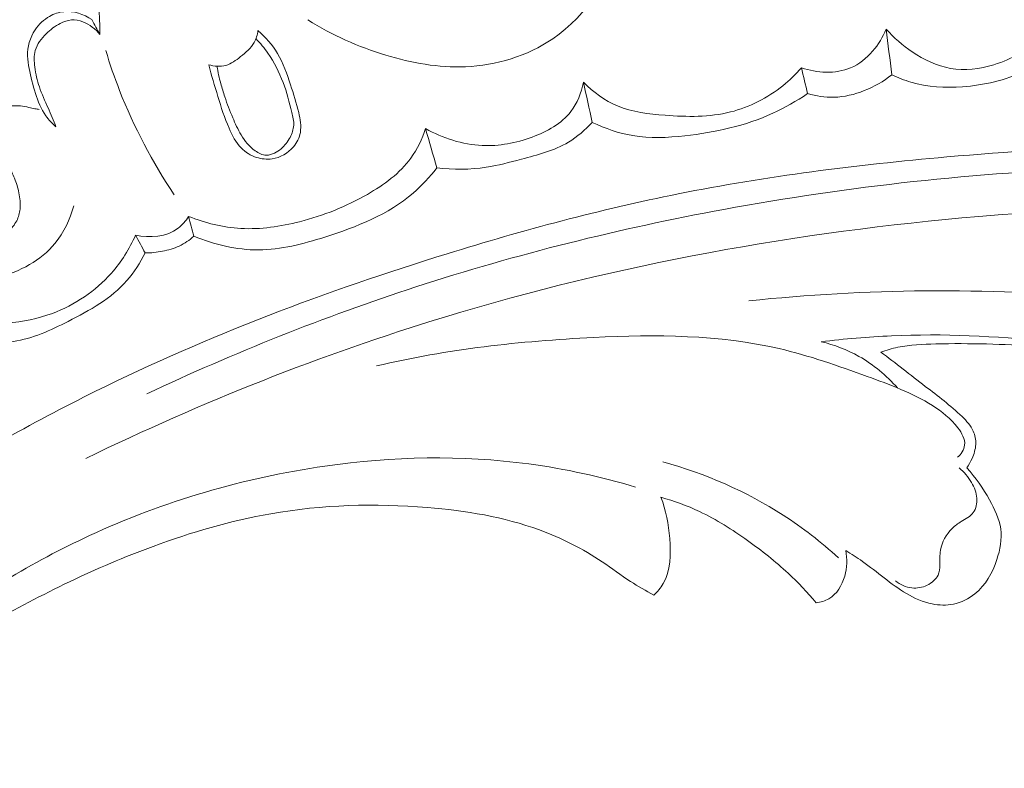
# Model space of a CAD drawing. Units: centimetres. Extents: x 35 to 718, y -760 to 118.
# Drawn here: x 181 to 186, y -98 to -94 of the extents above; entities that cross this region are included whole.
import ezdxf

# ---------------------------------------------------------------- set-up
doc = ezdxf.new("R2010")
doc.units = ezdxf.units.CM
doc.header["$MEASUREMENT"] = 0
doc.layers.add('layer 1', color=7, linetype='Continuous')

msp = doc.modelspace()

# ---------------------------------------------------------------- linework, layer by layer
at = {"layer": 'layer 1', "color": 250, "lineweight": 20}
for points, knots in [([(35.02863, -760.47716), (35.02863, -760.47716), (35.02863, 117.52281), (35.02863, 117.52281), (35.02863, 117.52281), (35.02863, 117.52281), (718.35909, 117.52281), (718.35909, 117.52281), (718.35909, 117.52281), (718.35909, 117.52281), (718.35909, -760.47716), (718.35909, -760.47716), (718.35909, -760.47716), (718.35909, -760.47716), (35.02863, -760.47716), (35.02863, -760.47716)], [0, 0, 0, 0, 0.2, 0.2, 0.2, 0.2, 0.4, 0.4, 0.4, 0.4, 0.6, 0.6, 0.6, 0.6, 1, 1, 1, 1]), ([(126.84619, -64.35904), (126.84619, -64.35904), (126.84619, -464.35906), (126.84619, -464.35906), (126.84619, -464.35906), (126.84619, -464.35906), (626.84627, -464.35906), (626.84627, -464.35906), (626.84627, -464.35906), (626.84627, -464.35906), (626.84627, -64.35904), (626.84627, -64.35904), (626.84627, -64.35904), (626.84627, -64.35904), (126.84619, -64.35904), (126.84619, -64.35904)], [0, 0, 0, 0, 0.2, 0.2, 0.2, 0.2, 0.4, 0.4, 0.4, 0.4, 0.6, 0.6, 0.6, 0.6, 1, 1, 1, 1]), ([(181.06302, -93.78594), (181.06265, -93.75579), (181.06216, -93.72544), (181.06071, -93.69541), (181.06071, -93.69541), (181.05837, -93.64907), (181.05369, -93.60331), (181.05226, -93.55616), (181.05226, -93.55616), (181.05148, -93.52937), (181.05176, -93.50216), (181.06108, -93.47743), (181.06108, -93.47743), (181.07249, -93.44722), (181.09762, -93.42076), (181.12663, -93.40523), (181.12663, -93.40523), (181.1583, -93.38838), (181.19472, -93.38467), (181.22782, -93.37148), (181.22782, -93.37148), (181.26209, -93.35786), (181.29276, -93.33408), (181.31668, -93.30585), (181.31668, -93.30585), (181.34741, -93.26958), (181.36703, -93.22594), (181.38636, -93.18233), (181.38636, -93.18233), (181.40031, -93.15062), (181.41416, -93.11892), (181.43398, -93.09096), (181.43398, -93.09096), (181.45059, -93.0674), (181.47153, -93.04656), (181.49475, -93.02888), (181.49475, -93.02888), (181.51336, -93.01475), (181.53359, -93.00254), (181.5555, -92.99437), (181.5555, -92.99437), (181.60338, -92.97666), (181.65942, -92.97814), (181.70836, -92.99221)], [0, 0, 0, 0, 0.0833333, 0.0833333, 0.0833333, 0.0833333, 0.1666667, 0.1666667, 0.1666667, 0.1666667, 0.25, 0.25, 0.25, 0.25, 0.3333333, 0.3333333, 0.3333333, 0.3333333, 0.4166667, 0.4166667, 0.4166667, 0.4166667, 0.5, 0.5, 0.5, 0.5, 0.5833333, 0.5833333, 0.5833333, 0.5833333, 0.6666667, 0.6666667, 0.6666667, 0.6666667, 0.75, 0.75, 0.75, 0.75, 0.8333333, 0.8333333, 0.8333333, 0.8333333, 1, 1, 1, 1]), ([(182.12891, -93.71148), (182.25227, -93.78934), (182.3873, -93.84893), (182.52782, -93.89158), (182.52782, -93.89158), (182.66031, -93.93173), (182.7976, -93.95684), (182.93623, -93.95088), (182.93623, -93.95088), (183.094, -93.94413), (183.25347, -93.89721), (183.38368, -93.80797), (183.38368, -93.80797), (183.5614, -93.68636), (183.68482, -93.48607), (183.74781, -93.2829)], [0, 0, 0, 0, 0.2, 0.2, 0.2, 0.2, 0.4, 0.4, 0.4, 0.4, 0.6, 0.6, 0.6, 0.6, 1, 1, 1, 1]), ([(180.83804, -94.259), (180.81849, -94.24233), (180.80051, -94.22347), (180.78572, -94.20263), (180.78572, -94.20263), (180.76131, -94.16821), (180.7455, -94.12816), (180.73258, -94.08777), (180.73258, -94.08777), (180.71906, -94.04565), (180.70869, -94.00296), (180.70038, -93.95983), (180.70038, -93.95983), (180.69622, -93.93866), (180.69266, -93.91743), (180.69219, -93.89594), (180.69219, -93.89594), (180.69113, -93.84926), (180.70468, -93.80108), (180.73085, -93.76182), (180.73085, -93.76182), (180.74982, -93.73345), (180.77547, -93.70975), (180.80513, -93.69294), (180.80513, -93.69294), (180.82772, -93.68016), (180.85268, -93.67144), (180.87835, -93.66887), (180.87835, -93.66887), (180.928, -93.66384), (180.98052, -93.68183), (181.02149, -93.70971)], [0, 0, 0, 0, 0.1111111, 0.1111111, 0.1111111, 0.1111111, 0.2222222, 0.2222222, 0.2222222, 0.2222222, 0.3333333, 0.3333333, 0.3333333, 0.3333333, 0.4444444, 0.4444444, 0.4444444, 0.4444444, 0.5555556, 0.5555556, 0.5555556, 0.5555556, 0.6666667, 0.6666667, 0.6666667, 0.6666667, 0.7777778, 0.7777778, 0.7777778, 0.7777778, 1, 1, 1, 1]), ([(180.83804, -94.259), (180.82446, -94.22685), (180.81146, -94.19452), (180.79749, -94.16252), (180.79749, -94.16252), (180.78198, -94.12676), (180.76521, -94.09135), (180.75281, -94.05463), (180.75281, -94.05463), (180.74177, -94.02178), (180.73413, -93.98794), (180.72967, -93.95282), (180.72967, -93.95282), (180.72594, -93.92405), (180.72433, -93.89444), (180.73189, -93.8675), (180.73189, -93.8675), (180.74105, -93.83523), (180.76323, -93.8068), (180.78788, -93.78231), (180.78788, -93.78231), (180.80954, -93.76068), (180.83308, -93.74225), (180.8601, -93.72866), (180.8601, -93.72866), (180.87798, -93.71965), (180.89743, -93.71287), (180.9172, -93.71149), (180.9172, -93.71149), (180.93678, -93.71014), (180.95676, -93.71407), (180.9755, -93.72116), (180.9755, -93.72116), (181.01011, -93.73408), (181.04068, -93.75732), (181.06302, -93.78594)], [0, 0, 0, 0, 0.1, 0.1, 0.1, 0.1, 0.2, 0.2, 0.2, 0.2, 0.3, 0.3, 0.3, 0.3, 0.4, 0.4, 0.4, 0.4, 0.5, 0.5, 0.5, 0.5, 0.6, 0.6, 0.6, 0.6, 0.7, 0.7, 0.7, 0.7, 0.8, 0.8, 0.8, 0.8, 1, 1, 1, 1]), ([(185.94304, -93.71513), (185.92703, -93.74205), (185.90866, -93.76783), (185.88781, -93.79118), (185.88781, -93.79118), (185.82444, -93.86222), (185.73772, -93.91231), (185.64449, -93.9409), (185.64449, -93.9409), (185.57176, -93.9631), (185.495, -93.97227), (185.42206, -93.95956), (185.42206, -93.95956), (185.3522, -93.9474), (185.28588, -93.9153), (185.22619, -93.87529), (185.22619, -93.87529), (185.17632, -93.84179), (185.13103, -93.80273), (185.09212, -93.7578)], [0, 0, 0, 0, 0.1666667, 0.1666667, 0.1666667, 0.1666667, 0.3333333, 0.3333333, 0.3333333, 0.3333333, 0.5, 0.5, 0.5, 0.5, 0.6666667, 0.6666667, 0.6666667, 0.6666667, 1, 1, 1, 1]), ([(181.62078, -93.94083), (181.63493, -93.99527), (181.65113, -94.04927), (181.6676, -94.10293), (181.6676, -94.10293), (181.68444, -94.15806), (181.70165, -94.21285), (181.72465, -94.26646), (181.72465, -94.26646), (181.74047, -94.30319), (181.75895, -94.33941), (181.78686, -94.36749), (181.78686, -94.36749), (181.80873, -94.38942), (181.83627, -94.40647), (181.86616, -94.41601), (181.86616, -94.41601), (181.89155, -94.42404), (181.91854, -94.42676), (181.94498, -94.423), (181.94498, -94.423), (181.98697, -94.41704), (182.02738, -94.39476), (182.0549, -94.36198), (182.0549, -94.36198), (182.07296, -94.34056), (182.08556, -94.31455), (182.0902, -94.28764), (182.0902, -94.28764), (182.09593, -94.25446), (182.08952, -94.21987), (182.08162, -94.18635), (182.08162, -94.18635), (182.06999, -94.13716), (182.05512, -94.09036), (182.0397, -94.04312), (182.0397, -94.04312), (182.02179, -93.98831), (182.00299, -93.9328), (181.97331, -93.88328), (181.97331, -93.88328), (181.94687, -93.83923), (181.91173, -93.7999), (181.87316, -93.7658)], [0, 0, 0, 0, 0.0833333, 0.0833333, 0.0833333, 0.0833333, 0.1666667, 0.1666667, 0.1666667, 0.1666667, 0.25, 0.25, 0.25, 0.25, 0.3333333, 0.3333333, 0.3333333, 0.3333333, 0.4166667, 0.4166667, 0.4166667, 0.4166667, 0.5, 0.5, 0.5, 0.5, 0.5833333, 0.5833333, 0.5833333, 0.5833333, 0.6666667, 0.6666667, 0.6666667, 0.6666667, 0.75, 0.75, 0.75, 0.75, 0.8333333, 0.8333333, 0.8333333, 0.8333333, 1, 1, 1, 1]), ([(181.87316, -93.7658), (181.86987, -93.78702), (181.86368, -93.80837), (181.85325, -93.82699), (181.85325, -93.82699), (181.83707, -93.85594), (181.81083, -93.878), (181.78391, -93.89943), (181.78391, -93.89943), (181.76022, -93.91828), (181.73597, -93.93668), (181.70785, -93.94426), (181.70785, -93.94426), (181.68013, -93.95179), (181.6486, -93.94899), (181.62078, -93.94083)], [0, 0, 0, 0, 0.2, 0.2, 0.2, 0.2, 0.4, 0.4, 0.4, 0.4, 0.6, 0.6, 0.6, 0.6, 1, 1, 1, 1]), ([(185.09212, -93.7578), (185.07582, -93.79885), (185.05237, -93.83719), (185.02305, -93.87098), (185.02305, -93.87098), (184.99179, -93.90711), (184.9537, -93.93809), (184.91004, -93.95662), (184.91004, -93.95662), (184.83262, -93.98963), (184.73748, -93.98351), (184.65813, -93.95624)], [0, 0, 0, 0, 0.25, 0.25, 0.25, 0.25, 0.5, 0.5, 0.5, 0.5, 1, 1, 1, 1]), ([(181.86262, -93.80699), (181.88485, -93.83039), (181.90544, -93.85529), (181.92392, -93.88184), (181.92392, -93.88184), (181.95626, -93.92824), (181.9821, -93.97941), (182.00187, -94.03199), (182.00187, -94.03199), (182.02061, -94.08177), (182.03407, -94.13296), (182.04688, -94.18543), (182.04688, -94.18543), (182.05223, -94.20736), (182.0575, -94.22941), (182.05622, -94.2514), (182.05622, -94.2514), (182.05495, -94.27268), (182.04752, -94.29378), (182.03738, -94.31317), (182.03738, -94.31317), (182.02566, -94.33546), (182.01027, -94.35556), (181.99149, -94.37162), (181.99149, -94.37162), (181.98114, -94.38047), (181.96985, -94.38822), (181.95734, -94.39409), (181.95734, -94.39409), (181.94446, -94.40021), (181.93034, -94.40436), (181.91644, -94.40426), (181.91644, -94.40426), (181.89577, -94.40393), (181.87558, -94.39388), (181.85803, -94.38141), (181.85803, -94.38141), (181.82788, -94.36003), (181.80556, -94.3315), (181.78701, -94.30083), (181.78701, -94.30083), (181.77007, -94.27269), (181.75654, -94.24274), (181.74379, -94.21251), (181.74379, -94.21251), (181.72892, -94.17708), (181.71542, -94.14129), (181.70317, -94.10496), (181.70317, -94.10496), (181.69564, -94.08248), (181.68858, -94.05974), (181.68241, -94.03679), (181.68241, -94.03679), (181.6745, -94.00761), (181.66797, -93.97806), (181.66283, -93.94836)], [0, 0, 0, 0, 0.0666667, 0.0666667, 0.0666667, 0.0666667, 0.1333333, 0.1333333, 0.1333333, 0.1333333, 0.2, 0.2, 0.2, 0.2, 0.2666667, 0.2666667, 0.2666667, 0.2666667, 0.3333333, 0.3333333, 0.3333333, 0.3333333, 0.4, 0.4, 0.4, 0.4, 0.4666667, 0.4666667, 0.4666667, 0.4666667, 0.5333333, 0.5333333, 0.5333333, 0.5333333, 0.6, 0.6, 0.6, 0.6, 0.6666667, 0.6666667, 0.6666667, 0.6666667, 0.7333333, 0.7333333, 0.7333333, 0.7333333, 0.8, 0.8, 0.8, 0.8, 0.8666667, 0.8666667, 0.8666667, 0.8666667, 1, 1, 1, 1]), ([(181.09357, -93.86828), (181.11435, -93.93745), (181.13775, -94.00582), (181.16405, -94.07314), (181.16405, -94.07314), (181.23705, -94.2605), (181.33172, -94.44032), (181.444, -94.60703)], [0, 0, 0, 0, 0.3333333, 0.3333333, 0.3333333, 0.3333333, 1, 1, 1, 1]), ([(185.93767, -93.90732), (185.89457, -93.93334), (185.84961, -93.95625), (185.80326, -93.9759), (185.80326, -93.9759), (185.70221, -94.01879), (185.59413, -94.04608), (185.48393, -94.05418), (185.48393, -94.05418), (185.3948, -94.06076), (185.3043, -94.05471), (185.21928, -94.0298), (185.21928, -94.0298), (185.18564, -94.02), (185.15275, -94.00719), (185.12112, -93.99222)], [0, 0, 0, 0, 0.2, 0.2, 0.2, 0.2, 0.4, 0.4, 0.4, 0.4, 0.6, 0.6, 0.6, 0.6, 1, 1, 1, 1]), ([(184.65813, -93.95624), (184.62938, -93.98966), (184.59761, -94.02051), (184.56307, -94.04826), (184.56307, -94.04826), (184.48477, -94.11116), (184.39189, -94.15854), (184.29494, -94.18283), (184.29494, -94.18283), (184.18625, -94.21009), (184.07251, -94.20844), (183.95899, -94.20001), (183.95899, -94.20001), (183.87533, -94.19378), (183.79185, -94.184), (183.7161, -94.15218), (183.7161, -94.15218), (183.65061, -94.12472), (183.59097, -94.08077), (183.54049, -94.03074)], [0, 0, 0, 0, 0.1666667, 0.1666667, 0.1666667, 0.1666667, 0.3333333, 0.3333333, 0.3333333, 0.3333333, 0.5, 0.5, 0.5, 0.5, 0.6666667, 0.6666667, 0.6666667, 0.6666667, 1, 1, 1, 1]), ([(185.12112, -93.99222), (185.07843, -94.02615), (185.03037, -94.05365), (184.97924, -94.07375), (184.97924, -94.07375), (184.92985, -94.09325), (184.87755, -94.10584), (184.82479, -94.1074), (184.82479, -94.1074), (184.77923, -94.10864), (184.73333, -94.10177), (184.68985, -94.08877)], [0, 0, 0, 0, 0.25, 0.25, 0.25, 0.25, 0.5, 0.5, 0.5, 0.5, 1, 1, 1, 1]), ([(183.54049, -94.03074), (183.52995, -94.0841), (183.50948, -94.13781), (183.47651, -94.18088), (183.47651, -94.18088), (183.42876, -94.24327), (183.35486, -94.28332), (183.27869, -94.31145), (183.27869, -94.31145), (183.19517, -94.34224), (183.1089, -94.35876), (183.02237, -94.35476), (183.02237, -94.35476), (182.92127, -94.35014), (182.81976, -94.31758), (182.7318, -94.26815)], [0, 0, 0, 0, 0.2, 0.2, 0.2, 0.2, 0.4, 0.4, 0.4, 0.4, 0.6, 0.6, 0.6, 0.6, 1, 1, 1, 1]), ([(184.68985, -94.08877), (184.63315, -94.12683), (184.57348, -94.16101), (184.51133, -94.18943), (184.51133, -94.18943), (184.37038, -94.25374), (184.21673, -94.28831), (184.06124, -94.30517), (184.06124, -94.30517), (183.97177, -94.31491), (183.88172, -94.31877), (183.79386, -94.30416), (183.79386, -94.30416), (183.72201, -94.29223), (183.65176, -94.26793), (183.58629, -94.23624)], [0, 0, 0, 0, 0.2, 0.2, 0.2, 0.2, 0.4, 0.4, 0.4, 0.4, 0.6, 0.6, 0.6, 0.6, 1, 1, 1, 1]), ([(180.02427, -94.90721), (180.02551, -94.89086), (180.02764, -94.8745), (180.03071, -94.85835), (180.03071, -94.85835), (180.034, -94.84065), (180.03843, -94.82323), (180.04399, -94.80607), (180.04399, -94.80607), (180.05083, -94.78505), (180.05932, -94.76444), (180.0724, -94.74702), (180.0724, -94.74702), (180.08576, -94.72937), (180.10375, -94.71511), (180.12323, -94.70431), (180.12323, -94.70431), (180.13951, -94.69528), (180.15675, -94.68855), (180.17471, -94.68457), (180.17471, -94.68457), (180.18355, -94.68264), (180.19245, -94.68131), (180.20144, -94.68067), (180.20144, -94.68067), (180.20902, -94.6801), (180.21666, -94.68002), (180.22417, -94.68137), (180.22417, -94.68137), (180.23311, -94.68295), (180.24197, -94.68646), (180.24869, -94.69232), (180.24869, -94.69232), (180.25639, -94.69888), (180.26124, -94.70859), (180.26508, -94.71831), (180.26508, -94.71831), (180.26853, -94.72728), (180.27108, -94.73624), (180.27441, -94.74502), (180.27441, -94.74502), (180.27948, -94.75843), (180.28639, -94.77122), (180.29482, -94.78313), (180.29482, -94.78313), (180.30336, -94.79523), (180.31331, -94.80636), (180.32487, -94.81579), (180.32487, -94.81579), (180.34187, -94.82963), (180.36204, -94.83958), (180.38314, -94.8462), (180.38314, -94.8462), (180.40695, -94.85362), (180.43178, -94.85679), (180.45676, -94.85602), (180.45676, -94.85602), (180.48213, -94.8552), (180.50755, -94.85045), (180.53044, -94.84036), (180.53044, -94.84036), (180.554, -94.82988), (180.57479, -94.81379), (180.59354, -94.79572), (180.59354, -94.79572), (180.61066, -94.77924), (180.62608, -94.76115), (180.63667, -94.7404), (180.63667, -94.7404), (180.64601, -94.7219), (180.65147, -94.70124), (180.6536, -94.68046), (180.6536, -94.68046), (180.65654, -94.65274), (180.65351, -94.6248), (180.64804, -94.59745), (180.64804, -94.59745), (180.64288, -94.57197), (180.63577, -94.54703), (180.62584, -94.52301), (180.62584, -94.52301), (180.61712, -94.50156), (180.60618, -94.48088), (180.59227, -94.46246), (180.59227, -94.46246), (180.5767, -94.44181), (180.55731, -94.42392), (180.53641, -94.40852), (180.53641, -94.40852), (180.51761, -94.39478), (180.49752, -94.38301), (180.47754, -94.37123), (180.47754, -94.37123), (180.46641, -94.36466), (180.45528, -94.3581), (180.44409, -94.35184), (180.44409, -94.35184), (180.43785, -94.34833), (180.43161, -94.34493), (180.42554, -94.3411), (180.42554, -94.3411), (180.42111, -94.33849), (180.41684, -94.33556), (180.4134, -94.33193), (180.4134, -94.33193), (180.40846, -94.32666), (180.40535, -94.31978), (180.40264, -94.31284), (180.40264, -94.31284), (180.40079, -94.30812), (180.39913, -94.30338), (180.39828, -94.29865), (180.39828, -94.29865), (180.39594, -94.28623), (180.39867, -94.27324), (180.40236, -94.26073), (180.40236, -94.26073), (180.4063, -94.24779), (180.41131, -94.23543), (180.41916, -94.22496), (180.41916, -94.22496), (180.42673, -94.21473), (180.43692, -94.2062), (180.4478, -94.19931), (180.4478, -94.19931), (180.45831, -94.19266), (180.4696, -94.18753), (180.48106, -94.18308), (180.48106, -94.18308), (180.50477, -94.174), (180.52964, -94.1679), (180.55454, -94.16211), (180.55454, -94.16211), (180.57317, -94.15784), (180.59202, -94.15365), (180.61105, -94.15195), (180.61105, -94.15195), (180.64036, -94.14947), (180.67045, -94.15294), (180.69937, -94.15926), (180.69937, -94.15926), (180.7097, -94.16159), (180.71986, -94.16414), (180.73018, -94.16627), (180.73018, -94.16627), (180.7374, -94.16775), (180.74459, -94.16903), (180.75187, -94.1702)], [0, 0, 0, 0, 0.0263158, 0.0263158, 0.0263158, 0.0263158, 0.0526316, 0.0526316, 0.0526316, 0.0526316, 0.0789474, 0.0789474, 0.0789474, 0.0789474, 0.1052632, 0.1052632, 0.1052632, 0.1052632, 0.1315789, 0.1315789, 0.1315789, 0.1315789, 0.1578947, 0.1578947, 0.1578947, 0.1578947, 0.1842105, 0.1842105, 0.1842105, 0.1842105, 0.2105263, 0.2105263, 0.2105263, 0.2105263, 0.2368421, 0.2368421, 0.2368421, 0.2368421, 0.2631579, 0.2631579, 0.2631579, 0.2631579, 0.2894737, 0.2894737, 0.2894737, 0.2894737, 0.3157895, 0.3157895, 0.3157895, 0.3157895, 0.3421053, 0.3421053, 0.3421053, 0.3421053, 0.3684211, 0.3684211, 0.3684211, 0.3684211, 0.3947368, 0.3947368, 0.3947368, 0.3947368, 0.4210526, 0.4210526, 0.4210526, 0.4210526, 0.4473684, 0.4473684, 0.4473684, 0.4473684, 0.4736842, 0.4736842, 0.4736842, 0.4736842, 0.5, 0.5, 0.5, 0.5, 0.5263158, 0.5263158, 0.5263158, 0.5263158, 0.5526316, 0.5526316, 0.5526316, 0.5526316, 0.5789474, 0.5789474, 0.5789474, 0.5789474, 0.6052632, 0.6052632, 0.6052632, 0.6052632, 0.6315789, 0.6315789, 0.6315789, 0.6315789, 0.6578947, 0.6578947, 0.6578947, 0.6578947, 0.6842105, 0.6842105, 0.6842105, 0.6842105, 0.7105263, 0.7105263, 0.7105263, 0.7105263, 0.7368421, 0.7368421, 0.7368421, 0.7368421, 0.7631579, 0.7631579, 0.7631579, 0.7631579, 0.7894737, 0.7894737, 0.7894737, 0.7894737, 0.8157895, 0.8157895, 0.8157895, 0.8157895, 0.8421053, 0.8421053, 0.8421053, 0.8421053, 0.8684211, 0.8684211, 0.8684211, 0.8684211, 0.8947368, 0.8947368, 0.8947368, 0.8947368, 0.9210526, 0.9210526, 0.9210526, 0.9210526, 0.9473684, 0.9473684, 0.9473684, 0.9473684, 1, 1, 1, 1]), ([(183.58629, -94.23624), (183.55009, -94.27495), (183.50923, -94.31068), (183.46384, -94.33777), (183.46384, -94.33777), (183.39078, -94.38155), (183.30607, -94.40291), (183.22276, -94.42502), (183.22276, -94.42502), (183.16288, -94.4408), (183.10375, -94.4571), (183.04321, -94.46631), (183.04321, -94.46631), (182.95984, -94.47916), (182.87364, -94.47896), (182.78957, -94.47005)], [0, 0, 0, 0, 0.2, 0.2, 0.2, 0.2, 0.4, 0.4, 0.4, 0.4, 0.6, 0.6, 0.6, 0.6, 1, 1, 1, 1]), ([(182.7318, -94.26815), (182.7142, -94.32142), (182.68962, -94.37349), (182.65673, -94.41906), (182.65673, -94.41906), (182.60024, -94.49727), (182.51908, -94.55628), (182.43393, -94.60517), (182.43393, -94.60517), (182.32424, -94.66818), (182.20798, -94.71444), (182.08644, -94.74549), (182.08644, -94.74549), (181.98826, -94.77053), (181.88663, -94.7857), (181.78572, -94.78005), (181.78572, -94.78005), (181.69382, -94.77486), (181.60253, -94.75239), (181.51737, -94.71845)], [0, 0, 0, 0, 0.1666667, 0.1666667, 0.1666667, 0.1666667, 0.3333333, 0.3333333, 0.3333333, 0.3333333, 0.5, 0.5, 0.5, 0.5, 0.6666667, 0.6666667, 0.6666667, 0.6666667, 1, 1, 1, 1]), ([(178.52249, -97.36134), (178.59414, -97.28451), (178.66802, -97.20953), (178.74431, -97.13709), (178.74431, -97.13709), (178.91739, -96.97274), (179.10307, -96.82162), (179.29466, -96.67898), (179.29466, -96.67898), (179.54585, -96.49201), (179.80728, -96.31955), (180.07377, -96.15517), (180.07377, -96.15517), (180.38828, -95.96118), (180.70992, -95.77835), (181.041, -95.61456), (181.041, -95.61456), (181.61889, -95.32862), (182.22551, -95.10047), (182.84277, -94.90955), (182.84277, -94.90955), (183.23298, -94.78875), (183.62734, -94.68288), (184.02688, -94.60278), (184.02688, -94.60278), (184.48055, -94.5119), (184.94076, -94.45418), (185.40266, -94.41359), (185.40266, -94.41359), (186.02779, -94.35876), (186.65594, -94.33519), (187.28131, -94.36509), (187.28131, -94.36509), (187.66658, -94.38358), (188.05076, -94.42233), (188.43275, -94.4856), (188.43275, -94.4856), (189.03416, -94.58521), (189.6299, -94.74548), (190.1793, -95.00482), (190.1793, -95.00482), (190.61969, -95.21274), (191.03037, -95.48428), (191.40274, -95.79962), (191.40274, -95.79962), (191.70612, -96.05639), (191.98407, -96.34217), (192.21978, -96.66061), (192.21978, -96.66061), (192.34324, -96.82734), (192.45516, -97.00315), (192.54642, -97.1891), (192.54642, -97.1891), (192.58606, -97.26999), (192.62191, -97.35282), (192.65233, -97.43749), (192.65233, -97.43749), (192.66553, -97.47421), (192.67776, -97.51115), (192.68755, -97.54888), (192.68755, -97.54888), (192.69386, -97.57301), (192.69919, -97.59736), (192.70294, -97.6219), (192.70294, -97.6219), (192.70529, -97.63703), (192.70703, -97.65212), (192.71029, -97.66725), (192.71029, -97.66725), (192.71203, -97.6753), (192.71417, -97.68341), (192.71811, -97.69051), (192.71811, -97.69051), (192.72422, -97.70158), (192.73469, -97.71023), (192.74634, -97.71613), (192.74634, -97.71613), (192.76355, -97.72482), (192.78319, -97.72748), (192.80211, -97.7257), (192.80211, -97.7257), (192.8311, -97.72305), (192.85852, -97.71032), (192.88216, -97.69279), (192.88216, -97.69279), (192.91823, -97.66607), (192.94535, -97.62811), (192.96083, -97.58696)], [0, 0, 0, 0, 0.0434783, 0.0434783, 0.0434783, 0.0434783, 0.0869565, 0.0869565, 0.0869565, 0.0869565, 0.1304348, 0.1304348, 0.1304348, 0.1304348, 0.173913, 0.173913, 0.173913, 0.173913, 0.2173913, 0.2173913, 0.2173913, 0.2173913, 0.2608696, 0.2608696, 0.2608696, 0.2608696, 0.3043478, 0.3043478, 0.3043478, 0.3043478, 0.3478261, 0.3478261, 0.3478261, 0.3478261, 0.3913043, 0.3913043, 0.3913043, 0.3913043, 0.4347826, 0.4347826, 0.4347826, 0.4347826, 0.4782609, 0.4782609, 0.4782609, 0.4782609, 0.5217391, 0.5217391, 0.5217391, 0.5217391, 0.5652174, 0.5652174, 0.5652174, 0.5652174, 0.6086957, 0.6086957, 0.6086957, 0.6086957, 0.6521739, 0.6521739, 0.6521739, 0.6521739, 0.6956522, 0.6956522, 0.6956522, 0.6956522, 0.7391304, 0.7391304, 0.7391304, 0.7391304, 0.7826087, 0.7826087, 0.7826087, 0.7826087, 0.826087, 0.826087, 0.826087, 0.826087, 0.8695652, 0.8695652, 0.8695652, 0.8695652, 0.9130435, 0.9130435, 0.9130435, 0.9130435, 1, 1, 1, 1]), ([(181.30337, -95.62793), (181.75062, -95.41709), (182.21155, -95.23315), (182.68227, -95.0799), (182.68227, -95.0799), (183.19829, -94.91185), (183.72623, -94.78077), (184.26026, -94.68231), (184.26026, -94.68231), (184.9034, -94.5638), (185.55523, -94.49259), (186.20884, -94.46981), (186.20884, -94.46981), (186.79808, -94.44932), (187.38873, -94.46804), (187.9745, -94.53594), (187.9745, -94.53594), (188.42201, -94.58781), (188.86669, -94.66829), (189.29996, -94.79025), (189.29996, -94.79025), (189.61649, -94.8794), (189.927, -94.99059), (190.22588, -95.12819), (190.22588, -95.12819), (190.60387, -95.30234), (190.96327, -95.51861), (191.29118, -95.77335), (191.29118, -95.77335), (191.41692, -95.87096), (191.53809, -95.97433), (191.6546, -96.08267), (191.6546, -96.08267), (191.81681, -96.23375), (191.97, -96.39463), (192.1116, -96.5651), (192.1116, -96.5651), (192.25767, -96.74109), (192.39144, -96.92736), (192.51199, -97.12121)], [0, 0, 0, 0, 0.0909091, 0.0909091, 0.0909091, 0.0909091, 0.1818182, 0.1818182, 0.1818182, 0.1818182, 0.2727273, 0.2727273, 0.2727273, 0.2727273, 0.3636364, 0.3636364, 0.3636364, 0.3636364, 0.4545455, 0.4545455, 0.4545455, 0.4545455, 0.5454545, 0.5454545, 0.5454545, 0.5454545, 0.6363636, 0.6363636, 0.6363636, 0.6363636, 0.7272727, 0.7272727, 0.7272727, 0.7272727, 0.8181818, 0.8181818, 0.8181818, 0.8181818, 1, 1, 1, 1]), ([(182.78957, -94.47005), (182.75303, -94.51625), (182.71281, -94.56026), (182.66822, -94.59863), (182.66822, -94.59863), (182.54116, -94.70814), (182.37945, -94.77223), (182.21583, -94.82416), (182.21583, -94.82416), (182.10376, -94.85966), (181.99074, -94.88953), (181.87563, -94.88995), (181.87563, -94.88995), (181.76332, -94.89025), (181.6491, -94.86268), (181.54516, -94.81952)], [0, 0, 0, 0, 0.2, 0.2, 0.2, 0.2, 0.4, 0.4, 0.4, 0.4, 0.6, 0.6, 0.6, 0.6, 1, 1, 1, 1]), ([(180.99156, -95.95851), (181.58351, -95.67055), (182.19853, -95.42623), (182.82936, -95.23424), (182.82936, -95.23424), (183.71887, -94.96363), (184.64004, -94.79707), (185.56758, -94.71877), (185.56758, -94.71877), (186.20552, -94.66498), (186.84647, -94.65291), (187.4839, -94.70528), (187.4839, -94.70528), (188.17173, -94.76179), (188.85546, -94.89336), (189.51094, -95.11065), (189.51094, -95.11065), (190.04426, -95.28749), (190.55879, -95.52116), (191.03265, -95.82366), (191.03265, -95.82366), (191.40304, -96.0601), (191.74862, -96.33877), (192.03763, -96.66716), (192.03763, -96.66716), (192.20359, -96.85586), (192.35102, -97.06099), (192.47747, -97.27801), (192.47747, -97.27801), (192.54202, -97.38883), (192.6012, -97.50289), (192.65077, -97.62088), (192.65077, -97.62088), (192.67485, -97.67849), (192.69681, -97.73696), (192.71662, -97.79608)], [0, 0, 0, 0, 0.1, 0.1, 0.1, 0.1, 0.2, 0.2, 0.2, 0.2, 0.3, 0.3, 0.3, 0.3, 0.4, 0.4, 0.4, 0.4, 0.5, 0.5, 0.5, 0.5, 0.6, 0.6, 0.6, 0.6, 0.7, 0.7, 0.7, 0.7, 0.8, 0.8, 0.8, 0.8, 1, 1, 1, 1]), ([(180.92948, -94.66438), (180.91028, -94.73344), (180.87873, -94.80101), (180.83291, -94.85664), (180.83291, -94.85664), (180.76067, -94.94401), (180.65296, -95.00156), (180.54175, -95.03142), (180.54175, -95.03142), (180.47284, -95.05005), (180.40258, -95.05797), (180.3323, -95.05522)], [0, 0, 0, 0, 0.25, 0.25, 0.25, 0.25, 0.5, 0.5, 0.5, 0.5, 1, 1, 1, 1]), ([(181.51737, -94.71845), (181.50307, -94.74104), (181.48561, -94.76238), (181.46423, -94.77865), (181.46423, -94.77865), (181.40559, -94.82347), (181.31799, -94.83028), (181.24601, -94.81454)], [0, 0, 0, 0, 0.3333333, 0.3333333, 0.3333333, 0.3333333, 1, 1, 1, 1]), ([(181.24601, -94.81454), (181.21456, -94.88471), (181.17302, -94.95122), (181.12174, -95.00919), (181.12174, -95.00919), (181.04064, -95.10101), (180.93517, -95.17178), (180.81958, -95.21514), (180.81958, -95.21514), (180.67098, -95.27067), (180.50555, -95.28082), (180.35114, -95.25478)], [0, 0, 0, 0, 0.25, 0.25, 0.25, 0.25, 0.5, 0.5, 0.5, 0.5, 1, 1, 1, 1]), ([(181.54516, -94.81952), (181.52243, -94.83977), (181.49688, -94.85732), (181.46929, -94.87027), (181.46929, -94.87027), (181.44226, -94.88296), (181.41321, -94.89115), (181.38387, -94.89685), (181.38387, -94.89685), (181.35443, -94.90257), (181.3246, -94.90572), (181.2948, -94.90574)], [0, 0, 0, 0, 0.25, 0.25, 0.25, 0.25, 0.5, 0.5, 0.5, 0.5, 1, 1, 1, 1]), ([(181.2948, -94.90574), (181.26932, -94.9561), (181.23861, -95.00484), (181.20162, -95.04717), (181.20162, -95.04717), (181.1215, -95.13867), (181.01172, -95.20008), (180.90026, -95.25645), (180.90026, -95.25645), (180.80952, -95.30227), (180.71769, -95.34479), (180.61958, -95.35905), (180.61958, -95.35905), (180.55226, -95.36884), (180.4821, -95.36538), (180.41483, -95.35382)], [0, 0, 0, 0, 0.2, 0.2, 0.2, 0.2, 0.4, 0.4, 0.4, 0.4, 0.6, 0.6, 0.6, 0.6, 1, 1, 1, 1]), ([(184.38829, -95.15081), (184.68927, -95.12026), (184.99197, -95.10199), (185.29441, -95.09975), (185.29441, -95.09975), (185.60238, -95.09738), (185.91014, -95.11154), (186.21802, -95.13203), (186.21802, -95.13203), (186.49253, -95.15023), (186.76702, -95.17358), (187.03702, -95.2216), (187.03702, -95.2216), (187.40004, -95.28625), (187.75487, -95.39584), (188.09813, -95.53777), (188.09813, -95.53777), (188.40989, -95.66663), (188.71205, -95.82227), (188.97299, -96.03139), (188.97299, -96.03139), (189.17468, -96.19311), (189.35161, -96.38698), (189.50334, -96.59715), (189.50334, -96.59715), (189.6183, -96.7565), (189.71883, -96.92518), (189.79515, -97.10651), (189.79515, -97.10651), (189.84261, -97.21931), (189.88078, -97.33701), (189.89491, -97.45758), (189.89491, -97.45758), (189.89925, -97.49513), (189.90131, -97.53294), (189.90337, -97.57086), (189.90337, -97.57086), (189.9046, -97.59367), (189.90584, -97.61658), (189.91072, -97.63876), (189.91072, -97.63876), (189.91418, -97.65477), (189.9196, -97.67035), (189.92608, -97.68551)], [0, 0, 0, 0, 0.0833333, 0.0833333, 0.0833333, 0.0833333, 0.1666667, 0.1666667, 0.1666667, 0.1666667, 0.25, 0.25, 0.25, 0.25, 0.3333333, 0.3333333, 0.3333333, 0.3333333, 0.4166667, 0.4166667, 0.4166667, 0.4166667, 0.5, 0.5, 0.5, 0.5, 0.5833333, 0.5833333, 0.5833333, 0.5833333, 0.6666667, 0.6666667, 0.6666667, 0.6666667, 0.75, 0.75, 0.75, 0.75, 0.8333333, 0.8333333, 0.8333333, 0.8333333, 1, 1, 1, 1]), ([(185.45732, -95.95279), (185.46712, -95.94521), (185.47569, -95.93576), (185.4821, -95.92506), (185.4821, -95.92506), (185.48844, -95.91456), (185.4929, -95.90267), (185.49427, -95.89093), (185.49427, -95.89093), (185.49783, -95.85992), (185.47997, -95.82907), (185.45975, -95.80221), (185.45975, -95.80221), (185.4227, -95.75334), (185.37754, -95.71799), (185.32901, -95.68746), (185.32901, -95.68746), (185.22708, -95.62334), (185.11069, -95.58052), (184.99481, -95.53855), (184.99481, -95.53855), (184.84529, -95.48425), (184.69665, -95.43147), (184.54406, -95.39595), (184.54406, -95.39595), (184.23682, -95.32445), (183.91305, -95.32331), (183.59302, -95.33886), (183.59302, -95.33886), (183.21604, -95.35726), (182.84418, -95.39902), (182.47992, -95.48481)], [0, 0, 0, 0, 0.1111111, 0.1111111, 0.1111111, 0.1111111, 0.2222222, 0.2222222, 0.2222222, 0.2222222, 0.3333333, 0.3333333, 0.3333333, 0.3333333, 0.4444444, 0.4444444, 0.4444444, 0.4444444, 0.5555556, 0.5555556, 0.5555556, 0.5555556, 0.6666667, 0.6666667, 0.6666667, 0.6666667, 0.7777778, 0.7777778, 0.7777778, 0.7777778, 1, 1, 1, 1]), ([(184.75931, -95.3605), (184.87894, -95.34597), (184.99914, -95.33561), (185.11963, -95.33034), (185.11963, -95.33034), (185.38504, -95.31859), (185.65152, -95.33098), (185.91601, -95.36011), (185.91601, -95.36011), (186.23221, -95.39504), (186.54564, -95.45384), (186.85199, -95.53682), (186.85199, -95.53682), (187.07946, -95.59842), (187.30294, -95.67335), (187.52281, -95.76059), (187.52281, -95.76059), (187.77126, -95.85912), (188.01499, -95.97339), (188.23398, -96.12445), (188.23398, -96.12445), (188.35749, -96.20973), (188.47308, -96.3066), (188.58026, -96.41179), (188.58026, -96.41179), (188.69234, -96.52186), (188.7951, -96.64105), (188.88686, -96.76785)], [0, 0, 0, 0, 0.125, 0.125, 0.125, 0.125, 0.25, 0.25, 0.25, 0.25, 0.375, 0.375, 0.375, 0.375, 0.5, 0.5, 0.5, 0.5, 0.625, 0.625, 0.625, 0.625, 0.75, 0.75, 0.75, 0.75, 1, 1, 1, 1]), ([(184.75931, -95.3605), (184.82663, -95.37678), (184.89223, -95.40182), (184.95285, -95.43588), (184.95285, -95.43588), (185.02736, -95.47791), (185.09421, -95.5337), (185.15022, -95.59759)], [0, 0, 0, 0, 0.3333333, 0.3333333, 0.3333333, 0.3333333, 1, 1, 1, 1]), ([(185.06433, -95.41364), (185.09279, -95.40381), (185.12182, -95.39542), (185.15131, -95.38929), (185.15131, -95.38929), (185.2152, -95.37597), (185.28093, -95.37331), (185.3465, -95.37187), (185.3465, -95.37187), (185.51981, -95.36805), (185.69217, -95.37259), (185.86441, -95.38399), (185.86441, -95.38399), (186.12757, -95.40159), (186.39039, -95.43535), (186.64927, -95.48566)], [0, 0, 0, 0, 0.2, 0.2, 0.2, 0.2, 0.4, 0.4, 0.4, 0.4, 0.6, 0.6, 0.6, 0.6, 1, 1, 1, 1]), ([(185.50546, -96.00782), (185.51609, -95.9927), (185.52488, -95.97639), (185.53238, -95.95941), (185.53238, -95.95941), (185.54249, -95.9363), (185.55004, -95.91187), (185.55116, -95.88678), (185.55116, -95.88678), (185.55231, -95.86359), (185.54807, -95.83992), (185.53869, -95.81886), (185.53869, -95.81886), (185.52604, -95.79042), (185.50399, -95.7669), (185.4811, -95.74478), (185.4811, -95.74478), (185.42171, -95.68732), (185.35703, -95.63892), (185.29281, -95.58937), (185.29281, -95.58937), (185.2169, -95.5309), (185.1415, -95.47076), (185.06433, -95.41364)], [0, 0, 0, 0, 0.1428571, 0.1428571, 0.1428571, 0.1428571, 0.2857143, 0.2857143, 0.2857143, 0.2857143, 0.4285714, 0.4285714, 0.4285714, 0.4285714, 0.5714286, 0.5714286, 0.5714286, 0.5714286, 0.7142857, 0.7142857, 0.7142857, 0.7142857, 1, 1, 1, 1]), ([(179.40984, -97.44915), (179.64859, -97.2312), (179.90373, -97.03129), (180.16997, -96.8465), (180.16997, -96.8465), (180.43716, -96.6611), (180.71547, -96.49102), (181.01034, -96.35447), (181.01034, -96.35447), (181.39084, -96.17832), (181.79904, -96.05817), (182.21612, -95.99829), (182.21612, -95.99829), (182.563, -95.94854), (182.91601, -95.94046), (183.26185, -95.98706), (183.26185, -95.98706), (183.44692, -96.01188), (183.62978, -96.05245), (183.8083, -96.10591)], [0, 0, 0, 0, 0.1666667, 0.1666667, 0.1666667, 0.1666667, 0.3333333, 0.3333333, 0.3333333, 0.3333333, 0.5, 0.5, 0.5, 0.5, 0.6666667, 0.6666667, 0.6666667, 0.6666667, 1, 1, 1, 1]), ([(184.84772, -96.46777), (184.75934, -96.38769), (184.6646, -96.31438), (184.56399, -96.2496), (184.56399, -96.2496), (184.37487, -96.12791), (184.16504, -96.03609), (183.94859, -95.97665)], [0, 0, 0, 0, 0.3333333, 0.3333333, 0.3333333, 0.3333333, 1, 1, 1, 1]), ([(184.88477, -96.43037), (184.91391, -96.44825), (184.94263, -96.46677), (184.97048, -96.4865), (184.97048, -96.4865), (185.00863, -96.5135), (185.04512, -96.54271), (185.08206, -96.57136), (185.08206, -96.57136), (185.11876, -96.59973), (185.1559, -96.62755), (185.19608, -96.65119), (185.19608, -96.65119), (185.23692, -96.67536), (185.28089, -96.69525), (185.32758, -96.70465), (185.32758, -96.70465), (185.36334, -96.71179), (185.40071, -96.71291), (185.43651, -96.70555), (185.43651, -96.70555), (185.47692, -96.69726), (185.5154, -96.67831), (185.54734, -96.65248), (185.54734, -96.65248), (185.60137, -96.60868), (185.63662, -96.54522), (185.65913, -96.47779), (185.65913, -96.47779), (185.67632, -96.42617), (185.686, -96.37231), (185.67911, -96.32055), (185.67911, -96.32055), (185.6722, -96.2686), (185.64852, -96.21879), (185.62213, -96.17161), (185.62213, -96.17161), (185.58889, -96.11213), (185.55147, -96.05666), (185.50546, -96.00782)], [0, 0, 0, 0, 0.0909091, 0.0909091, 0.0909091, 0.0909091, 0.1818182, 0.1818182, 0.1818182, 0.1818182, 0.2727273, 0.2727273, 0.2727273, 0.2727273, 0.3636364, 0.3636364, 0.3636364, 0.3636364, 0.4545455, 0.4545455, 0.4545455, 0.4545455, 0.5454545, 0.5454545, 0.5454545, 0.5454545, 0.6363636, 0.6363636, 0.6363636, 0.6363636, 0.7272727, 0.7272727, 0.7272727, 0.7272727, 0.8181818, 0.8181818, 0.8181818, 0.8181818, 1, 1, 1, 1]), ([(185.46563, -96.00729), (185.49157, -96.02785), (185.51339, -96.05382), (185.53002, -96.0827), (185.53002, -96.0827), (185.54422, -96.10713), (185.55453, -96.13362), (185.55655, -96.16248), (185.55655, -96.16248), (185.55836, -96.18854), (185.55334, -96.21661), (185.53854, -96.23654), (185.53854, -96.23654), (185.52382, -96.25646), (185.49943, -96.26834), (185.47733, -96.28186), (185.47733, -96.28186), (185.46014, -96.29251), (185.44438, -96.30419), (185.43018, -96.31812), (185.43018, -96.31812), (185.4001, -96.34787), (185.37746, -96.38803), (185.37044, -96.42921), (185.37044, -96.42921), (185.36618, -96.45416), (185.36771, -96.47956), (185.36698, -96.50551), (185.36698, -96.50551), (185.36661, -96.52317), (185.36515, -96.54106), (185.35828, -96.55655), (185.35828, -96.55655), (185.34816, -96.57956), (185.32616, -96.5974), (185.30211, -96.60884), (185.30211, -96.60884), (185.27721, -96.62068), (185.2501, -96.62562), (185.22368, -96.62264), (185.22368, -96.62264), (185.19338, -96.61919), (185.16379, -96.6053), (185.14007, -96.5864)], [0, 0, 0, 0, 0.0833333, 0.0833333, 0.0833333, 0.0833333, 0.1666667, 0.1666667, 0.1666667, 0.1666667, 0.25, 0.25, 0.25, 0.25, 0.3333333, 0.3333333, 0.3333333, 0.3333333, 0.4166667, 0.4166667, 0.4166667, 0.4166667, 0.5, 0.5, 0.5, 0.5, 0.5833333, 0.5833333, 0.5833333, 0.5833333, 0.6666667, 0.6666667, 0.6666667, 0.6666667, 0.75, 0.75, 0.75, 0.75, 0.8333333, 0.8333333, 0.8333333, 0.8333333, 1, 1, 1, 1]), ([(183.90181, -96.65984), (183.92001, -96.64223), (183.93675, -96.62248), (183.94955, -96.60077), (183.94955, -96.60077), (183.98877, -96.53422), (183.9895, -96.44998), (183.98289, -96.37011), (183.98289, -96.37011), (183.97671, -96.29573), (183.96424, -96.2253), (183.93821, -96.15774)], [0, 0, 0, 0, 0.25, 0.25, 0.25, 0.25, 0.5, 0.5, 0.5, 0.5, 1, 1, 1, 1]), ([(183.93821, -96.15774), (184.00556, -96.17693), (184.07185, -96.20088), (184.1351, -96.23082), (184.1351, -96.23082), (184.22209, -96.2719), (184.30361, -96.32399), (184.38196, -96.37996), (184.38196, -96.37996), (184.45458, -96.43177), (184.52448, -96.48691), (184.58955, -96.54744), (184.58955, -96.54744), (184.64065, -96.59499), (184.6886, -96.64582), (184.73371, -96.69899)], [0, 0, 0, 0, 0.2, 0.2, 0.2, 0.2, 0.4, 0.4, 0.4, 0.4, 0.6, 0.6, 0.6, 0.6, 1, 1, 1, 1]), ([(178.54101, -98.47799), (178.62887, -98.36718), (178.72026, -98.25907), (178.81512, -98.15398), (178.81512, -98.15398), (179.0559, -97.88728), (179.31873, -97.63987), (179.59958, -97.41504), (179.59958, -97.41504), (179.88143, -97.18939), (180.18142, -96.98651), (180.49524, -96.8074), (180.49524, -96.8074), (180.76447, -96.65367), (181.04397, -96.51739), (181.33526, -96.40993), (181.33526, -96.40993), (181.53124, -96.33756), (181.73267, -96.27824), (181.93819, -96.24221), (181.93819, -96.24221), (182.20202, -96.19591), (182.47261, -96.1881), (182.74133, -96.21029), (182.74133, -96.21029), (182.93718, -96.22642), (183.13214, -96.25844), (183.31556, -96.32553), (183.31556, -96.32553), (183.42887, -96.367), (183.53767, -96.42177), (183.63765, -96.48893), (183.63765, -96.48893), (183.68654, -96.52174), (183.73325, -96.55751), (183.78247, -96.58967), (183.78247, -96.58967), (183.82111, -96.6148), (183.86131, -96.63774), (183.90181, -96.65984)], [0, 0, 0, 0, 0.0909091, 0.0909091, 0.0909091, 0.0909091, 0.1818182, 0.1818182, 0.1818182, 0.1818182, 0.2727273, 0.2727273, 0.2727273, 0.2727273, 0.3636364, 0.3636364, 0.3636364, 0.3636364, 0.4545455, 0.4545455, 0.4545455, 0.4545455, 0.5454545, 0.5454545, 0.5454545, 0.5454545, 0.6363636, 0.6363636, 0.6363636, 0.6363636, 0.7272727, 0.7272727, 0.7272727, 0.7272727, 0.8181818, 0.8181818, 0.8181818, 0.8181818, 1, 1, 1, 1]), ([(184.73371, -96.69899), (184.75623, -96.69619), (184.77907, -96.68992), (184.7986, -96.67861), (184.7986, -96.67861), (184.83945, -96.65496), (184.86608, -96.6093), (184.87968, -96.56233), (184.87968, -96.56233), (184.89223, -96.5185), (184.89348, -96.47356), (184.88477, -96.43037)], [0, 0, 0, 0, 0.25, 0.25, 0.25, 0.25, 0.5, 0.5, 0.5, 0.5, 1, 1, 1, 1])]:
    msp.add_open_spline(points, degree=3, knots=knots, dxfattribs=at)
for points in [[(181.02149, -93.70971), (181.03531, -93.73519), (181.04911, -93.76057), (181.06302, -93.78594)], [(185.09212, -93.7578), (185.10176, -93.83601), (185.11139, -93.91412), (185.12112, -93.99222)], [(184.65813, -93.95624), (184.66867, -94.00042), (184.67931, -94.04459), (184.68985, -94.08877)], [(183.54049, -94.03074), (183.55576, -94.09924), (183.57102, -94.16774), (183.58629, -94.23624)], [(182.7318, -94.26815), (182.75106, -94.33548), (182.77032, -94.40282), (182.78957, -94.47005)], [(181.51737, -94.71845), (181.5266, -94.75211), (181.53594, -94.78586), (181.54516, -94.81952)], [(181.24601, -94.81454), (181.26221, -94.84498), (181.2785, -94.87531), (181.2948, -94.90574)]]:
    msp.add_open_spline(points, degree=3, dxfattribs=at)

doc.saveas('drawing.dxf')
